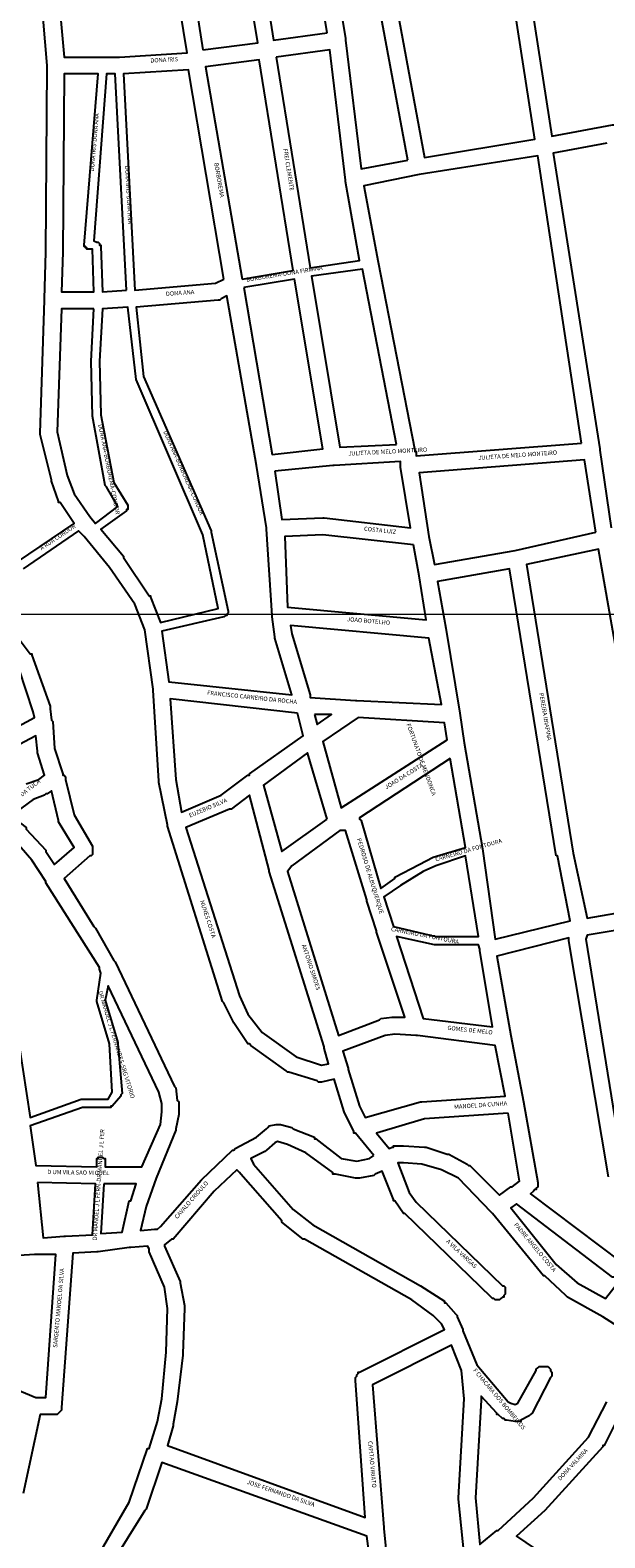
# Model space of a CAD drawing. Units: millimetres. Extents: x 169991 to 200991, y 1645682 to 1691682.
# Drawn here: x 183440 to 183846, y 1671029 to 1672095 of the extents above; entities that cross this region are included whole.
import ezdxf

# ---------------------------------------------------------------- set-up
doc = ezdxf.new("R2010")
doc.units = ezdxf.units.MM
for name, color, linetype in [('LOGRADOURO', 172, 'Continuous'), ('MALHACTM', 7, 'Continuous'), ('Quadras', 7, 'Continuous')]:
    doc.layers.add(name, color=color, linetype=linetype)
doc.styles.get("Standard").update_dxf_attribs({"font": 'arial.ttf'})

# ---------------------------------------------------------------- blocks, each defined once
blk = doc.blocks.new('MALHACTM')
at = {"layer": 'MALHACTM', "linetype": 'Continuous', "lineweight": 0}
blk.add_line((169991, 1671682), (200991, 1671682), dxfattribs=at)

msp = doc.modelspace()

# ---------------------------------------------------------------- linework, layer by layer
at = {"layer": 'Quadras', "color": 7, "linetype": 'Continuous'}
for points in [[(183437, 1672303), (183442, 1672289), (183442, 1672288), (183442, 1672288), (183458, 1672141), (183458, 1672141), (183464, 1672076), (183491, 1672076), (183491, 1672076), (183502, 1672076), (183503, 1672076), (183503, 1672076), (183503, 1672076), (183551, 1672079), (183532, 1672194), (183532, 1672194)], [(183854, 1672300), (183766, 1672281), (183779, 1672213), (183779, 1672213), (183809, 1672020), (183852, 1672028), (183852, 1672028), (183853, 1672028), (183898, 1672033), (183871, 1672173), (183871, 1672173), (183854, 1672300)], [(183431, 1671719), (183471, 1671746), (183461, 1671761), (183460, 1671761), (183460, 1671762), (183455, 1671776), (183455, 1671777), (183447, 1671809), (183447, 1671809), (183447, 1671810), (183450, 1671904), (183450, 1671904), (183450, 1671905), (183451, 1671938), (183452, 1672069), (183452, 1672070), (183446, 1672140), (183446, 1672140), (183430, 1672286)], [(183767, 1672211), (183754, 1672279), (183685, 1672267), (183671, 1672264), (183719, 1672005), (183797, 1672018), (183767, 1672211)], [(183707, 1672003), (183659, 1672262), (183635, 1672257), (183643, 1672210), (183663, 1672089), (183663, 1672089), (183663, 1672088), (183674, 1671997), (183707, 1672003)], [(183650, 1672093), (183632, 1672203), (183595, 1672196), (183612, 1672088), (183650, 1672093)], [(183562, 1672081), (183601, 1672086), (183583, 1672195), (183545, 1672190), (183562, 1672081)], [(183590, 1671919), (183626, 1671925), (183602, 1672074), (183564, 1672069), (183590, 1671919)], [(183614, 1672076), (183638, 1671927), (183673, 1671932), (183663, 1671988), (183663, 1671989), (183663, 1671989), (183652, 1672081), (183614, 1672076)], [(183478, 1671943), (183488, 1672064), (183464, 1672064), (183463, 1671938), (183463, 1671938), (183462, 1671910), (183485, 1671910), (183484, 1671940), (183481, 1671940), (183480, 1671940), (183480, 1671941), (183479, 1671941), (183479, 1671941), (183479, 1671942), (183479, 1671942), (183478, 1671942), (183478, 1671943), (183478, 1671943)], [(183508, 1671911), (183500, 1672064), (183494, 1672064), (183485, 1671946), (183487, 1671945), (183488, 1671945), (183488, 1671945), (183489, 1671944), (183489, 1671944), (183489, 1671944), (183489, 1671943), (183490, 1671943), (183490, 1671942), (183491, 1671910), (183508, 1671911)], [(183577, 1671919), (183552, 1672067), (183506, 1672064), (183514, 1671911), (183571, 1671916), (183577, 1671919)], [(183848, 1672015), (183810, 1672008), (183843, 1671799), (183843, 1671798), (183843, 1671798), (183851, 1671743)], [(183830, 1671803), (183799, 1672006), (183715, 1671993), (183676, 1671985), (183686, 1671931), (183712, 1671798), (183712, 1671797), (183713, 1671797), (183713, 1671794), (183830, 1671803)], [(183699, 1671802), (183675, 1671926), (183639, 1671921), (183659, 1671800), (183699, 1671802)], [(183591, 1671913), (183611, 1671795), (183647, 1671799), (183627, 1671919), (183591, 1671913)], [(183611, 1671681), (183607, 1671742), (183607, 1671742), (183607, 1671743), (183600, 1671787), (183579, 1671907), (183575, 1671905), (183574, 1671904), (183573, 1671904), (183515, 1671899), (183520, 1671850), (183568, 1671741), (183568, 1671740), (183568, 1671740), (183580, 1671684), (183580, 1671683), (183580, 1671683), (183579, 1671682), (183579, 1671682), (183579, 1671682), (183579, 1671681), (183578, 1671681), (183578, 1671681), (183577, 1671680), (183533, 1671670), (183538, 1671634), (183625, 1671625), (183613, 1671665), (183613, 1671666), (183611, 1671680), (183611, 1671681)], [(183485, 1671898), (183462, 1671898), (183459, 1671811), (183466, 1671780), (183471, 1671767), (183482, 1671751), (183482, 1671751), (183486, 1671746), (183502, 1671758), (183494, 1671772), (183493, 1671773), (183493, 1671773), (183484, 1671822), (183484, 1671822), (183483, 1671861), (183483, 1671861), (183485, 1671898)], [(183515, 1671848), (183509, 1671899), (183491, 1671898), (183489, 1671861), (183490, 1671823), (183499, 1671775), (183509, 1671759), (183509, 1671759), (183509, 1671758), (183509, 1671758), (183509, 1671757), (183509, 1671757), (183509, 1671756), (183508, 1671756), (183508, 1671756), (183508, 1671755), (183490, 1671742), (183506, 1671723), (183506, 1671722), (183524, 1671695), (183525, 1671695), (183525, 1671694), (183532, 1671676), (183573, 1671686), (183562, 1671738), (183515, 1671848), (183515, 1671848), (183515, 1671848)], [(183613, 1671783), (183618, 1671749), (183647, 1671750), (183648, 1671750), (183709, 1671743), (183702, 1671786), (183702, 1671790), (183655, 1671787), (183655, 1671787), (183654, 1671787), (183613, 1671783)], [(183840, 1671740), (183832, 1671791), (183715, 1671782), (183722, 1671737), (183722, 1671737), (183726, 1671717), (183783, 1671727), (183840, 1671740)], [(183378, 1671736), (183440, 1671654), (183440, 1671654), (183441, 1671654), (183441, 1671653), (183454, 1671617), (183454, 1671616), (183454, 1671615), (183455, 1671607), (183456, 1671606), (183457, 1671587), (183463, 1671569), (183463, 1671568), (183464, 1671568), (183465, 1671567), (183465, 1671566), (183465, 1671565), (183471, 1671540), (183484, 1671518), (183484, 1671517), (183484, 1671516), (183484, 1671515), (183484, 1671514), (183484, 1671513), (183484, 1671512), (183483, 1671511), (183482, 1671511), (183464, 1671495), (183485, 1671461), (183486, 1671460), (183486, 1671460), (183499, 1671437), (183499, 1671437), (183500, 1671436), (183542, 1671348), (183542, 1671348), (183543, 1671347), (183544, 1671338), (183545, 1671337), (183545, 1671330), (183545, 1671329), (183545, 1671328), (183543, 1671318), (183543, 1671317), (183543, 1671317), (183529, 1671283), (183529, 1671283), (183522, 1671263), (183518, 1671246), (183528, 1671247), (183528, 1671247), (183529, 1671247), (183529, 1671247), (183530, 1671247), (183532, 1671249), (183561, 1671282), (183561, 1671282), (183583, 1671303), (183584, 1671303), (183584, 1671303), (183585, 1671304), (183600, 1671312), (183607, 1671318), (183608, 1671319), (183608, 1671319), (183609, 1671320), (183614, 1671321), (183615, 1671321), (183616, 1671321), (183617, 1671321), (183625, 1671319), (183626, 1671318), (183626, 1671318), (183641, 1671312), (183641, 1671311), (183642, 1671311), (183660, 1671297), (183671, 1671295), (183680, 1671297), (183683, 1671299)], [(183683, 1671299), (183670, 1671315), (183669, 1671315), (183669, 1671316), (183669, 1671316), (183662, 1671330), (183662, 1671330), (183655, 1671353), (183646, 1671351), (183645, 1671351), (183644, 1671351), (183643, 1671352), (183623, 1671358), (183622, 1671358), (183621, 1671359), (183596, 1671377), (183595, 1671378), (183594, 1671378), (183584, 1671393), (183584, 1671393), (183577, 1671407), (183576, 1671408), (183576, 1671408), (183537, 1671532), (183537, 1671532), (183537, 1671533), (183531, 1671563), (183531, 1671564), (183527, 1671628), (183527, 1671628), (183527, 1671629), (183521, 1671671), (183514, 1671689), (183496, 1671715), (183478, 1671737), (183474, 1671741), (183435, 1671714)], [(183711, 1671731), (183647, 1671738), (183620, 1671737), (183622, 1671687), (183720, 1671678), (183715, 1671709), (183711, 1671731)], [(183880, 1671475), (183876, 1671507), (183875, 1671508), (183873, 1671561), (183864, 1671603), (183864, 1671603), (183842, 1671728), (183791, 1671717), (183824, 1671513), (183834, 1671467), (183880, 1671475)], [(183812, 1671511), (183779, 1671714), (183728, 1671705), (183734, 1671672), (183744, 1671612), (183747, 1671591), (183760, 1671516), (183769, 1671452), (183822, 1671465), (183813, 1671511), (183812, 1671511)], [(183625, 1671668), (183638, 1671625), (183638, 1671623), (183670, 1671621), (183671, 1671621), (183671, 1671621), (183731, 1671618), (183722, 1671665), (183624, 1671674), (183625, 1671668)], [(183384, 1671577), (183443, 1671609), (183442, 1671613), (183432, 1671643)], [(183629, 1671612), (183539, 1671622), (183543, 1671565), (183547, 1671542), (183575, 1671554), (183594, 1671568), (183595, 1671568), (183595, 1671569), (183633, 1671596), (183629, 1671612)], [(183641, 1671611), (183643, 1671604), (183653, 1671611), (183641, 1671611)], [(183672, 1671609), (183647, 1671592), (183660, 1671545), (183735, 1671593), (183733, 1671605), (183672, 1671609)], [(183437, 1671562), (183446, 1671565), (183450, 1671568), (183445, 1671584), (183445, 1671585), (183445, 1671585), (183444, 1671596), (183389, 1671567)], [(183650, 1671537), (183636, 1671584), (183605, 1671561), (183618, 1671514), (183650, 1671537)], [(183737, 1671580), (183673, 1671538), (183673, 1671538), (183673, 1671537), (183674, 1671536), (183688, 1671488), (183698, 1671495), (183698, 1671496), (183715, 1671505), (183715, 1671505), (183725, 1671510), (183725, 1671510), (183748, 1671517), (183737, 1671580)], [(183442, 1671551), (183426, 1671539), (183427, 1671539), (183428, 1671538), (183437, 1671531), (183437, 1671530), (183451, 1671515), (183451, 1671514), (183457, 1671505), (183471, 1671517), (183460, 1671535), (183460, 1671535), (183460, 1671536), (183455, 1671557), (183452, 1671555), (183451, 1671555), (183450, 1671554), (183442, 1671551)], [(183609, 1671501), (183595, 1671554), (183582, 1671544), (183581, 1671544), (183581, 1671544), (183550, 1671531), (183588, 1671412), (183594, 1671399), (183604, 1671386), (183628, 1671369), (183646, 1671363), (183651, 1671364), (183648, 1671375), (183648, 1671375), (183648, 1671376), (183609, 1671500), (183609, 1671500), (183609, 1671500), (183609, 1671501)], [(183688, 1671396), (183696, 1671397), (183697, 1671397), (183698, 1671397), (183705, 1671397), (183685, 1671457), (183685, 1671457), (183685, 1671458), (183678, 1671479), (183678, 1671479), (183678, 1671479), (183678, 1671480), (183663, 1671529), (183659, 1671529), (183625, 1671504), (183622, 1671500), (183658, 1671384), (183687, 1671395), (183688, 1671396)], [(183432, 1671377), (183440, 1671326), (183476, 1671339), (183476, 1671339), (183477, 1671339), (183495, 1671339), (183498, 1671344), (183496, 1671378), (183487, 1671408), (183487, 1671409), (183487, 1671409), (183487, 1671409), (183490, 1671428), (183489, 1671431), (183489, 1671432), (183475, 1671454), (183475, 1671454), (183451, 1671492), (183451, 1671492), (183451, 1671493), (183441, 1671508), (183429, 1671522)], [(183702, 1671490), (183690, 1671482), (183697, 1671461), (183697, 1671461), (183727, 1671454), (183757, 1671454), (183748, 1671511), (183727, 1671504), (183718, 1671500), (183702, 1671490)], [(183726, 1671448), (183699, 1671454), (183718, 1671396), (183767, 1671390), (183758, 1671444), (183758, 1671445), (183758, 1671445), (183757, 1671448), (183727, 1671448), (183726, 1671448)], [(183882, 1671463), (183834, 1671455), (183833, 1671452), (183860, 1671286)], [(183849, 1671284), (183821, 1671451), (183821, 1671452), (183821, 1671453), (183770, 1671440), (183780, 1671384), (183789, 1671337), (183799, 1671280), (183799, 1671279), (183799, 1671278), (183799, 1671277), (183798, 1671276), (183798, 1671275), (183797, 1671275), (183796, 1671274), (183794, 1671272), (183859, 1671223)], [(183477, 1671333), (183440, 1671320), (183444, 1671292), (183487, 1671291), (183487, 1671295), (183487, 1671296), (183487, 1671296), (183487, 1671297), (183488, 1671297), (183488, 1671297), (183488, 1671298), (183489, 1671298), (183489, 1671298), (183490, 1671298), (183491, 1671298), (183491, 1671298), (183491, 1671298), (183492, 1671297), (183492, 1671297), (183493, 1671297), (183493, 1671296), (183493, 1671296), (183493, 1671295), (183493, 1671291), (183519, 1671291), (183532, 1671321), (183533, 1671330), (183533, 1671336), (183531, 1671344), (183495, 1671419), (183493, 1671409), (183502, 1671379), (183502, 1671379), (183502, 1671378), (183505, 1671343), (183505, 1671343), (183504, 1671342), (183504, 1671342), (183504, 1671341), (183504, 1671341), (183498, 1671334), (183498, 1671334), (183498, 1671334), (183497, 1671334), (183497, 1671333), (183496, 1671333), (183477, 1671333)], [(183698, 1671385), (183691, 1671384), (183661, 1671373), (183665, 1671361), (183665, 1671361), (183665, 1671360), (183673, 1671334), (183677, 1671326), (183716, 1671337), (183717, 1671337), (183717, 1671337), (183776, 1671341), (183769, 1671377), (183714, 1671384), (183713, 1671384), (183713, 1671384), (183698, 1671385)], [(183778, 1671329), (183719, 1671325), (183685, 1671315), (183694, 1671304), (183696, 1671305), (183697, 1671305), (183697, 1671306), (183698, 1671306), (183703, 1671306), (183704, 1671306), (183719, 1671305), (183719, 1671305), (183720, 1671305), (183735, 1671300), (183735, 1671300), (183736, 1671300), (183749, 1671293), (183750, 1671292), (183751, 1671292), (183772, 1671271), (183780, 1671277), (183781, 1671277), (183781, 1671277), (183786, 1671281), (183778, 1671329)], [(183878, 1671164), (183845, 1671185), (183845, 1671185), (183820, 1671199), (183819, 1671200), (183819, 1671200), (183804, 1671214), (183803, 1671214), (183767, 1671258), (183766, 1671259), (183743, 1671283), (183731, 1671289), (183717, 1671293), (183704, 1671294), (183700, 1671294), (183700, 1671294), (183708, 1671273), (183713, 1671266), (183774, 1671207), (183775, 1671207), (183776, 1671206), (183776, 1671205), (183776, 1671204), (183776, 1671203), (183776, 1671202), (183776, 1671201), (183775, 1671200), (183775, 1671199), (183774, 1671199), (183773, 1671198), (183773, 1671198), (183772, 1671197), (183771, 1671197), (183770, 1671197), (183769, 1671197), (183768, 1671198), (183767, 1671198), (183766, 1671199), (183705, 1671258), (183704, 1671258), (183698, 1671267), (183697, 1671267), (183697, 1671268), (183689, 1671288), (183684, 1671286), (183684, 1671286), (183683, 1671285), (183673, 1671283), (183672, 1671283), (183671, 1671283), (183670, 1671283), (183656, 1671286), (183655, 1671286), (183654, 1671286), (183654, 1671287), (183635, 1671301), (183622, 1671307), (183615, 1671309), (183613, 1671308), (183607, 1671303), (183606, 1671302), (183596, 1671297), (183598, 1671293), (183626, 1671261), (183640, 1671250), (183716, 1671207), (183716, 1671207), (183733, 1671196), (183733, 1671195), (183734, 1671195), (183741, 1671187), (183742, 1671186), (183742, 1671185), (183746, 1671176), (183746, 1671175), (183746, 1671175), (183756, 1671151), (183778, 1671125), (183780, 1671124), (183783, 1671123), (183785, 1671124), (183798, 1671147), (183798, 1671148), (183799, 1671149), (183800, 1671150), (183801, 1671150), (183802, 1671150), (183803, 1671150), (183804, 1671150), (183804, 1671150), (183805, 1671150), (183806, 1671150), (183807, 1671149), (183808, 1671148), (183808, 1671147), (183809, 1671146), (183809, 1671145), (183809, 1671145), (183809, 1671144), (183809, 1671143), (183808, 1671142), (183795, 1671117), (183794, 1671116), (183794, 1671116), (183793, 1671115), (183793, 1671115), (183787, 1671112), (183787, 1671111), (183786, 1671111), (183784, 1671111), (183783, 1671111), (183777, 1671112), (183776, 1671112), (183775, 1671113), (183774, 1671113), (183771, 1671116), (183770, 1671116), (183770, 1671117), (183759, 1671129), (183759, 1671127), (183759, 1671126), (183755, 1671057), (183758, 1671024), (183770, 1671034), (183771, 1671034), (183796, 1671057), (183835, 1671100), (183848, 1671125)], [(183570, 1671274), (183541, 1671240), (183540, 1671240), (183540, 1671240), (183535, 1671236), (183535, 1671235), (183546, 1671210), (183546, 1671210), (183546, 1671209), (183549, 1671193), (183549, 1671192), (183549, 1671191), (183548, 1671159), (183548, 1671158), (183544, 1671125), (183544, 1671125), (183541, 1671109), (183541, 1671108), (183537, 1671094), (183677, 1671043), (183670, 1671140), (183670, 1671141), (183670, 1671142), (183671, 1671143), (183671, 1671144), (183672, 1671145), (183672, 1671146), (183673, 1671146), (183733, 1671176), (183731, 1671180), (183725, 1671186), (183710, 1671197), (183634, 1671240), (183633, 1671240), (183618, 1671252), (183618, 1671252), (183618, 1671253), (183589, 1671286), (183588, 1671287), (183586, 1671289), (183570, 1671274)], [(183445, 1671280), (183449, 1671241), (183464, 1671242), (183464, 1671242), (183465, 1671242), (183465, 1671242), (183484, 1671243), (183486, 1671279), (183445, 1671280)], [(183492, 1671279), (183490, 1671244), (183505, 1671245), (183510, 1671267), (183511, 1671267), (183515, 1671279), (183492, 1671279)], [(183827, 1671209), (183847, 1671198), (183857, 1671211), (183853, 1671213), (183852, 1671213), (183784, 1671265), (183780, 1671262), (183812, 1671222), (183827, 1671209)], [(183486, 1671013), (183510, 1671054), (183523, 1671092), (183524, 1671092), (183530, 1671111), (183533, 1671127), (183536, 1671160), (183537, 1671191), (183535, 1671206), (183524, 1671231), (183524, 1671232), (183524, 1671233), (183523, 1671235), (183511, 1671234), (183511, 1671234), (183511, 1671234), (183510, 1671234), (183488, 1671231), (183487, 1671231), (183487, 1671231), (183470, 1671230), (183462, 1671121), (183462, 1671120), (183462, 1671119), (183461, 1671118), (183461, 1671118), (183460, 1671117), (183459, 1671116), (183458, 1671116), (183457, 1671116), (183456, 1671116), (183447, 1671116), (183435, 1671060)], [(183410, 1671227), (183410, 1671142), (183444, 1671128), (183451, 1671128), (183458, 1671229), (183444, 1671229), (183444, 1671229), (183444, 1671229), (183443, 1671229), (183410, 1671227)], [(183747, 1671127), (183745, 1671147), (183738, 1671165), (183682, 1671137), (183690, 1671036), (183690, 1671035), (183690, 1671035), (183690, 1671035), (183693, 1671007), (183747, 1671017), (183743, 1671056), (183743, 1671057), (183747, 1671127)], [(183859, 1671120), (183846, 1671094), (183845, 1671094), (183845, 1671093), (183804, 1671048), (183804, 1671048), (183784, 1671030), (183803, 1671017)], [(183682, 1671000), (183678, 1671030), (183533, 1671082), (183522, 1671049), (183521, 1671048), (183521, 1671048), (183496, 1671008)]]:
    msp.add_lwpolyline(points, dxfattribs=at)

# ---------------------------------------------------------------- block references
at = {"lineweight": 0}
msp.add_blockref('MALHACTM', (0, 0), dxfattribs=at)

# ---------------------------------------------------------------- texts
at = {"layer": 'LOGRADOURO'}
for s, rotation, p in [('DONA IRIS', 3, (183525, 1672072)), ('DONA IRIS-DONA ANA', 85, (183485, 1671995)), ('FREI CLEMENTE', 279, (183619, 1672011)), ('DONA IRIS-DONA ANA', 273, (183507, 1671999)), ('BORBOREMA', 280, (183570, 1672001)), ('BORBOREMA-DONA FIRMINA', 9, (183593, 1671917)), ('DONA ANA', 4, (183536, 1671907)), ('DONA ANA-BORBOREMA-CONDOR', 281, (183488, 1671816)), ('DONA ANA-BORBOREMA-CONDOR', 294, (183534, 1671811)), ('JULIETA DE MELO MONTEIRO', 3, (183665, 1671794)), ('JULIETA DE MELO MONTEIRO', 4, (183757, 1671791)), ('A RUA CONDOR', 34, (183448, 1671727)), ('COSTA LUIZ', 354, (183676, 1671741)), ('JOAO BOTELHO', 355, (183664, 1671677)), ('FRANCISCO CARNEIRO DA ROCHA', 354, (183565, 1671625)), ('PEREIRA IBIAPINA', 280, (183800, 1671626)), ('FORTUNATO DE MENDONCA', 290, (183706, 1671604)), ('JOAO DA COSTA', 32, (183692, 1671558)), ('M CAMPO DA TUCA', 38, (183419, 1671541)), ('EUZEBIO SILVA', 23, (183553, 1671538)), ('PEDROSO DE ALBUQUERQUE', 287, (183671, 1671523)), ('CARNEIRO DA FONTOURA', 16, (183727, 1671507)), ('NUNES COSTA', 288, (183560, 1671479)), ('CARNEIRO DA FONTOURA', 349, (183695, 1671458)), ('ANTONIO SIMOES', 288, (183632, 1671448)), ('DR MANOEL J L FERNANDES-SRG VITORIO', 287, (183488, 1671415)), ('GOMES DE MELO', 354, (183735, 1671388)), ('MANOEL DA CUNHA', 4, (183740, 1671332)), ('DR MANOEL J L FERN-DR MANOEL J L FER', 86, (183487, 1671239)), ('D UM VILA SAO MIGUEL', 359, (183452, 1671286)), ('CAVALO CRIOULO', 49, (183544, 1671254)), ('PADRE ANGELO COSTA', 310, (183782, 1671250)), ('A VILA VARGAS', 317, (183734, 1671238)), ('SARGENTO MANOEL DA SILVA', 85, (183459, 1671163)), ('F CHACARA DOS BOMBEIROS', 310, (183753, 1671147)), ('CAPITAO VIRIATO', 275, (183679, 1671097)), ('DONA VALMIRA', 47, (183815, 1671069)), ('JOSE FERNANDO DA SILVA', 341, (183593, 1671067))]:
    msp.add_text(s, height=3, rotation=rotation, dxfattribs=at).set_placement(p)

doc.saveas('drawing.dxf')
